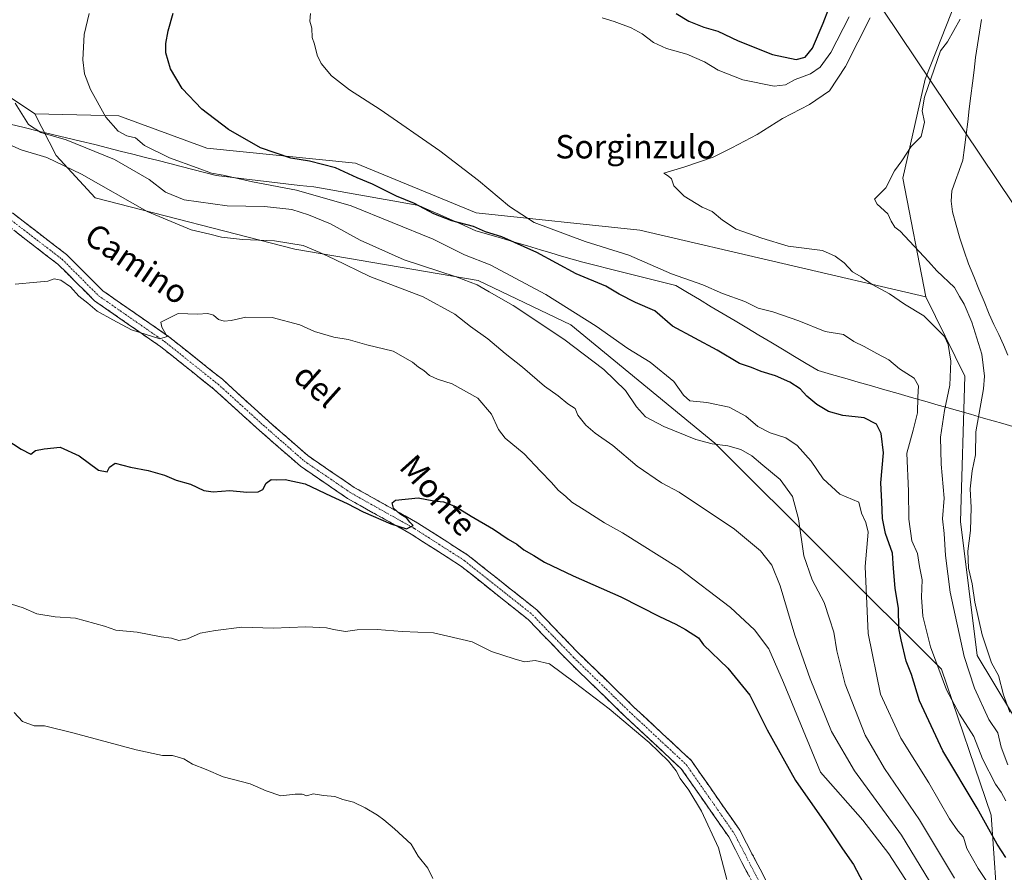
# Model space of a CAD drawing. Units: metres. Extents: x 600390 to 603828, y 4745358 to 4747722.
# Drawn here: x 600567 to 600903, y 4747245 to 4747536 of the extents above; entities that cross this region are included whole.
import ezdxf
from ezdxf.enums import TextEntityAlignment as Align

# ---------------------------------------------------------------- set-up
doc = ezdxf.new("R2010")
doc.units = ezdxf.units.M
doc.header["$MEASUREMENT"] = 0
doc.linetypes.add('TRAZO_Y_PUNTO', pattern=[1, 0.5, -0.25, 0, -0.25])
doc.linetypes.add('TRAZOSX2', pattern=[1.5, 1, -0.5])
for name, color, linetype, lineweight in [('Arbolado forestal CxS', 92, 'Continuous', 0), ('Camino', 19, 'TRAZOSX2', 0), ('Camino Cxs', 19, 'Continuous', 0), ('Camino eje', 19, 'TRAZO_Y_PUNTO', 0), ('Corriente natural lineal', 142, 'Continuous', 13), ('Cultivos herbáceos CxS', 92, 'Continuous', 0), ('Curva de nivel maestra', 36, 'Continuous', 30), ('Curva de nivel normal', 36, 'Continuous', 0), ('Entidad de ámbito territorial', 19, 'Continuous', 0), ('Entidad de ámbito territorial CxS', 92, 'Continuous', 0), ('Tendido', 6, 'Continuous', 0), ('Texto cartográfico', 19, 'Continuous', 0)]:
    doc.layers.add(name, color=color, linetype=linetype, lineweight=lineweight)
doc.styles.add('Arial', font='txt', dxfattribs={"height": 0.2})

# ---------------------------------------------------------------- blocks, each defined once
blk = doc.blocks.new('*U152')
at = {"layer": 'Cultivos herbáceos CxS', "color": 92, "linetype": 'Continuous', "lineweight": 0}
blk.add_polyline3d([(600903.55, 4747584.26, 460.72), (600888.3, 4747547.5, 460.11), (600875.64, 4747515.47, 459.72), (600868.1, 4747481.65, 459.65), (600875.95, 4747441.18, 463.75), (600778.37, 4747464, 467.41), (600722.59, 4747469.87, 473.97), (600681.5, 4747486.75, 474.48), (600630.86, 4747491.89, 477.79), (600600.77, 4747502.9, 479.29), (600572.15, 4747503.63, 484.17), (600561.14, 4747510.96, 485.68), (600551.44, 4747512.17, 488.75), (600549.39, 4747512.42, 489.11), (600527.37, 4747509.49, 490.42), (600510.16, 4747520.92, 489.86), (600498.48, 4747532.74, 489.55), (600483.48, 4747534.44, 489.4), (600464.41, 4747521.23, 490.19), (600392.3, 4747518.72, 492.61), (600390.07, 4747671.34, 490.52), (601345.66, 4747685.53, 480.29)], dxfattribs=at)
blk = doc.blocks.new('*U155')
at = {"layer": 'Arbolado forestal CxS', "color": 92, "linetype": 'Continuous', "lineweight": 0}
blk.add_polyline3d([(600922.7929, 4747270.0799, 457.718), (600893.4483, 4747318.9889, 462.033), (600887.7533, 4747364.5869, 460.2454), (600889.2373, 4747414.1561, 462.0957), (600875.9527, 4747441.1769, 463.7473), (600868.0995, 4747481.6529, 459.6541), (600875.6381, 4747515.4747, 459.7228), (600888.2993, 4747547.5017, 460.1111), (600903.5511, 4747584.2611, 460.7158)], dxfattribs=at)
blk = doc.blocks.new('*U170')
at = {"layer": 'Curva de nivel normal', "color": 36, "linetype": 'Continuous', "lineweight": 0}
blk.add_polyline3d([(600561.57, 4747493.97, 490), (600567.52, 4747491.35, 490), (600576.3, 4747488.72, 490), (600588.08, 4747483.01, 490), (600610.47, 4747470.31, 490), (600625.44, 4747464.04, 490), (600631.82, 4747462.56, 490), (600635.77, 4747461.51, 490), (600643.02, 4747460.76, 490), (600653.91, 4747460.32, 490), (600663.64, 4747458.72, 490), (600669.29, 4747456.36, 490), (600674.24, 4747454.12, 490), (600686.4, 4747448.18, 490), (600704.56, 4747441.17, 490), (600715.41, 4747435.26, 490), (600720.68, 4747431.12, 490), (600726.61, 4747426.87, 490), (600732.56, 4747421.94, 490), (600738.37, 4747417.3, 490), (600745.91, 4747410.79, 490), (600750.62, 4747407.48, 490), (600753.88, 4747404.74, 490), (600756.39, 4747403.16, 490), (600757.31, 4747400.86, 490), (600759.98, 4747397.49, 490), (600763.2, 4747394.74, 490), (600769.17, 4747390.5, 490), (600777.5, 4747383.52, 490), (600785.85, 4747377.86, 490), (600791.84, 4747374.63, 490), (600810.67, 4747361.98, 490), (600819.54, 4747354.6, 490), (600823.39, 4747349.8, 490), (600826.22, 4747342.67, 490), (600831.29, 4747325.9, 490), (600836.46, 4747310.99, 490), (600843.8, 4747292.99, 490), (600851.62, 4747279.65, 490), (600867.59, 4747257.74, 490), (600880.35, 4747236.84, 490)], dxfattribs=at)
blk = doc.blocks.new('*U172')
at = {"layer": 'Curva de nivel normal', "color": 36, "linetype": 'Continuous', "lineweight": 0}
for points in [[(600903.22, 4747269.37, 470), (600901.6, 4747272.31, 470), (600899.66, 4747275.08, 470), (600895.23, 4747283.71, 470), (600892.25, 4747291.37, 470), (600887.36, 4747298.92, 470), (600882.99, 4747307.22, 470), (600877.54, 4747321.87, 470), (600874.94, 4747332.41, 470), (600874.41, 4747338.83, 470), (600874.63, 4747344.78, 470), (600873.73, 4747349.34, 470), (600873.06, 4747353.74, 470), (600871.15, 4747358.09, 470), (600870.13, 4747365.48, 470), (600869.97, 4747374.92, 470), (600869.44, 4747387.9, 470), (600871.65, 4747395.75, 470), (600873.08, 4747401.67, 470), (600873.2, 4747406.98, 470), (600873.44, 4747410.87, 470), (600871.88, 4747413.46, 470), (600866.94, 4747416.71, 470), (600863.3, 4747419.75, 470), (600859.22, 4747421.89, 470), (600854.92, 4747424.27, 470), (600851.37, 4747426.05, 470), (600847.88, 4747428.34, 470), (600841.61, 4747429.4, 470), (600832.64, 4747433.05, 470), (600823.75, 4747436.11, 470), (600818.8, 4747437.39, 470), (600814.16, 4747439.58, 470), (600806.61, 4747442.4, 470), (600799.86, 4747445.31, 470), (600789.22, 4747449.12, 470), (600774.62, 4747455.38, 470), (600759.76, 4747460.11, 470), (600742.37, 4747466.56, 470), (600733.96, 4747471.98, 470), (600723.37, 4747480.9, 470), (600710.2, 4747491.03, 470), (600689.91, 4747505.04, 470), (600679.45, 4747511.79, 470), (600673.29, 4747516.61, 470), (600669.77, 4747520.78, 470), (600668.4, 4747523.64, 470), (600667.48, 4747527.34, 470), (600666.68, 4747529.64, 470), (600666.56, 4747532.85, 470), (600665.98, 4747535.18, 470), (600666.13, 4747537.85, 470)], [(600765.54, 4747536.29, 470), (600769.66, 4747535.08, 470), (600775.47, 4747532.89, 470), (600779.18, 4747530.94, 470), (600783.1, 4747527.98, 470), (600787.51, 4747525.93, 470), (600794.45, 4747523.97, 470), (600800.42, 4747521.35, 470), (600805.11, 4747518.51, 470), (600813.56, 4747515.17, 470), (600824.16, 4747513.03, 470), (600828.1, 4747513.45, 470), (600831.36, 4747515.35, 470), (600836.58, 4747517.23, 470), (600839.91, 4747519.48, 470), (600843.49, 4747524.57, 470), (600849.8, 4747536.7, 470)]]:
    blk.add_polyline3d(points, dxfattribs=at)
blk = doc.blocks.new('*U173')
at = {"layer": 'Curva de nivel normal', "color": 36, "linetype": 'Continuous', "lineweight": 0}
blk.add_polyline3d([(600856.94, 4747536.31, 465), (600848.55, 4747519.8, 465), (600843.05, 4747511.47, 465), (600836.22, 4747506.82, 465), (600827.08, 4747502.04, 465), (600818.42, 4747496.55, 465), (600809.75, 4747491.98, 465), (600803.42, 4747488.83, 465), (600793.38, 4747485.42, 465), (600786.59, 4747483.35, 465), (600788.15, 4747482.35, 465), (600789.27, 4747481.42, 465), (600790.02, 4747479.06, 465), (600793.53, 4747475.6, 465), (600799.67, 4747471.84, 465), (600803.05, 4747470.33, 465), (600806.58, 4747467.32, 465), (600811.22, 4747464.33, 465), (600820.06, 4747461.17, 465), (600829.04, 4747458.48, 465), (600840.67, 4747457.07, 465), (600845.03, 4747455.06, 465), (600848.11, 4747452.85, 465), (600850.94, 4747449.8, 465), (600853.9, 4747448.01, 465), (600857.67, 4747445.45, 465), (600863.51, 4747442.3, 465), (600868.63, 4747438.76, 465), (600875.26, 4747434.72, 465), (600882.26, 4747427.72, 465), (600883.52, 4747424.96, 465), (600884.45, 4747419.32, 465), (600884.04, 4747411.1, 465), (600882.27, 4747402.46, 465), (600880.94, 4747393.37, 465), (600881.16, 4747384.19, 465), (600882.18, 4747372.55, 465), (600881.63, 4747365.49, 465), (600882.17, 4747360.57, 465), (600882.59, 4747353.06, 465), (600884.24, 4747340.5, 465), (600888.98, 4747318.58, 465), (600892.54, 4747307.83, 465), (600897.41, 4747297.11, 465), (600900.41, 4747292.55, 465), (600901.63, 4747287.67, 465), (600903.88, 4747281.7, 465)], dxfattribs=at)
blk = doc.blocks.new('*U188')
at = {"layer": 'Curva de nivel maestra', "color": 36, "linetype": 'Continuous', "lineweight": 30}
for points in [[(600903.24, 4747250.05, 475), (600900.18, 4747254.66, 475), (600893.46, 4747266.94, 475), (600881.69, 4747286.5, 475), (600873.71, 4747303.52, 475), (600871.02, 4747312.5, 475), (600869.25, 4747317.06, 475), (600867.46, 4747324.31, 475), (600866.66, 4747328.3, 475), (600866.65, 4747334.98, 475), (600865.51, 4747341.92, 475), (600864.87, 4747348.59, 475), (600864.54, 4747353.86, 475), (600862.18, 4747360.54, 475), (600861.1, 4747365.61, 475), (600860.94, 4747371.37, 475), (600860.58, 4747377.84, 475), (600861.44, 4747388.09, 475), (600860.71, 4747394.65, 475), (600859.06, 4747397.84, 475), (600854.91, 4747399.93, 475), (600847.6, 4747400.77, 475), (600842.75, 4747402.14, 475), (600838.8, 4747404.5, 475), (600835.38, 4747407.36, 475), (600833.06, 4747409.84, 475), (600829.54, 4747412.19, 475), (600824.68, 4747414.26, 475), (600819.8, 4747415.79, 475), (600816.51, 4747417.08, 475), (600812.42, 4747418.46, 475), (600804.79, 4747423, 475), (600789.51, 4747431.2, 475), (600783.48, 4747436.4, 475), (600776.97, 4747439.25, 475), (600771.34, 4747442.16, 475), (600766.87, 4747444.83, 475), (600756.68, 4747449.12, 475), (600743.27, 4747456.34, 475), (600731.34, 4747461.69, 475), (600725.76, 4747463.34, 475), (600721.68, 4747465.25, 475), (600714.31, 4747467.17, 475), (600708.2, 4747469.48, 475), (600701.66, 4747473.08, 475), (600695.44, 4747475.53, 475), (600687.25, 4747479.67, 475), (600682.06, 4747481.82, 475), (600674.65, 4747485.17, 475), (600665.82, 4747487.44, 475), (600659.48, 4747488.55, 475), (600649.13, 4747492.01, 475), (600638.16, 4747498.24, 475), (600629.09, 4747505.16, 475), (600622.36, 4747512.24, 475), (600618.38, 4747519.01, 475), (600616.86, 4747524.41, 475), (600616.86, 4747527.6, 475), (600617.65, 4747531.96, 475), (600619.36, 4747537.96, 475)], [(600790.81, 4747537.84, 475), (600795.08, 4747535.17, 475), (600800.26, 4747533.21, 475), (600805.01, 4747531.84, 475), (600811.89, 4747528.51, 475), (600823.6, 4747523.8, 475), (600831.72, 4747522.1, 475), (600834.81, 4747522.88, 475), (600837.27, 4747526.04, 475), (600840.93, 4747534.52, 475), (600846.69, 4747549.65, 475)]]:
    blk.add_polyline3d(points, dxfattribs=at)

msp = doc.modelspace()

# ---------------------------------------------------------------- linework, layer by layer
at = {"layer": 'Arbolado forestal CxS', "color": 92, "linetype": 'Continuous', "lineweight": 0}
for points in [[(600926.06, 4747611.36, 460.89), (600903.55, 4747584.26, 460.72), (600888.3, 4747547.5, 460.11), (600875.64, 4747515.47, 459.72), (600868.1, 4747481.65, 459.65), (600875.95, 4747441.18, 463.75)], [(600401.31, 4746901.75, 484.27), (600392.3, 4747518.72, 492.61), (600464.41, 4747521.23, 490.19), (600483.48, 4747534.44, 489.4), (600498.48, 4747532.74, 489.55), (600510.16, 4747520.92, 489.86), (600527.37, 4747509.49, 490.42), (600549.39, 4747512.42, 489.11), (600551.44, 4747512.17, 488.75), (600561.14, 4747510.96, 485.68), (600572.15, 4747503.63, 484.17), (600579.46, 4747489.39, 490.05), (600592.7, 4747475.01, 491.83), (600660.84, 4747457.49, 491.11), (600723.34, 4747446.77, 485.24), (600754.88, 4747431.71, 483.27), (600803.94, 4747391.36, 485.94), (600881.2, 4747314.27, 468.92), (600898.15, 4747264.47, 473.44), (600900.85, 4747227.06, 482.23)], [(600572.15, 4747503.63, 484.17), (600561.14, 4747510.96, 485.68), (600551.44, 4747512.17, 488.75), (600549.39, 4747512.42, 489.11), (600527.37, 4747509.49, 490.42), (600510.16, 4747520.92, 489.86), (600498.48, 4747532.74, 489.55), (600483.48, 4747534.44, 489.4), (600464.41, 4747521.23, 490.19), (600392.3, 4747518.72, 492.61)], [(600900.85, 4747227.06, 482.23), (600898.15, 4747264.47, 473.44), (600881.2, 4747314.27, 468.92), (600803.94, 4747391.36, 485.94), (600754.88, 4747431.71, 483.27), (600723.34, 4747446.77, 485.24), (600660.84, 4747457.49, 491.11), (600592.7, 4747475.01, 491.83), (600579.46, 4747489.39, 490.05), (600572.15, 4747503.63, 484.17), (600600.77, 4747502.9, 479.29), (600630.86, 4747491.89, 477.79), (600681.5, 4747486.75, 474.48), (600722.59, 4747469.87, 473.97), (600778.37, 4747464, 467.41), (600875.95, 4747441.18, 463.75), (600889.24, 4747414.16, 462.1), (600887.75, 4747364.59, 460.25), (600893.45, 4747318.99, 462.03), (600922.79, 4747270.08, 457.72)], [(600572.15, 4747503.63, 484.17), (600579.46, 4747489.39, 490.05), (600592.7, 4747475.01, 491.83), (600660.84, 4747457.49, 491.11), (600723.34, 4747446.77, 485.24), (600754.88, 4747431.71, 483.27), (600803.94, 4747391.36, 485.94), (600881.2, 4747314.27, 468.92), (600898.15, 4747264.47, 473.44), (600900.85, 4747227.06, 482.23), (600893.64, 4747207.85, 491.98), (600871.94, 4747182.61, 498.02), (600842.38, 4747168, 497.91), (600787.17, 4747155.77, 499.64), (600751.94, 4747129.35, 497.3), (600731.39, 4747092.66, 493.87), (600738.05, 4747054.61, 489.37), (600775.01, 4746994.56, 484.11)], [(600572.15, 4747503.63, 484.17), (600579.46, 4747489.39, 490.05), (600592.7, 4747475.01, 491.83), (600660.84, 4747457.49, 491.11), (600723.34, 4747446.77, 485.24), (600754.88, 4747431.71, 483.27), (600803.94, 4747391.36, 485.94), (600881.2, 4747314.27, 468.92), (600898.15, 4747264.47, 473.44), (600900.85, 4747227.06, 482.23), (600893.64, 4747207.85, 491.98), (600871.94, 4747182.61, 498.02), (600842.38, 4747168, 497.91), (600787.17, 4747155.77, 499.64), (600751.94, 4747129.35, 497.3), (600731.39, 4747092.66, 493.87), (600738.05, 4747054.61, 489.37), (600775.01, 4746994.56, 484.11)], [(600572.15, 4747503.63, 484.17), (600600.77, 4747502.9, 479.29), (600630.86, 4747491.89, 477.79), (600681.5, 4747486.75, 474.48), (600722.59, 4747469.87, 473.97), (600778.37, 4747464, 467.41), (600875.95, 4747441.18, 463.75)], [(600875.95, 4747441.18, 463.75), (600889.24, 4747414.16, 462.1), (600887.75, 4747364.59, 460.25), (600893.45, 4747318.99, 462.03), (600922.79, 4747270.08, 457.72), (600945.05, 4747240.08, 457.09), (600996.7, 4747187.48, 458.56), (601071.01, 4747113.88, 451.55), (601101.74, 4747073.26, 450.44), (601117.31, 4747028.5, 448.91), (601114.43, 4746974.01, 448.69), (601099.57, 4746936.67, 451.88), (601105.73, 4746902.27, 449.61), (601127.47, 4746855.54, 447.81), (601127.96, 4746839.55, 450.02)], [(600875.95, 4747441.18, 463.75), (600889.24, 4747414.16, 462.1), (600887.75, 4747364.59, 460.25), (600893.45, 4747318.99, 462.03), (600922.79, 4747270.08, 457.72), (600945.05, 4747240.08, 457.09), (600996.7, 4747187.48, 458.56), (601071.01, 4747113.88, 451.55), (601101.74, 4747073.26, 450.44), (601117.31, 4747028.5, 448.91), (601114.43, 4746974.01, 448.69), (601099.57, 4746936.67, 451.88), (601105.73, 4746902.27, 449.61), (601127.47, 4746855.54, 447.81), (601127.96, 4746839.55, 450.02)]]:
    msp.add_polyline3d(points, dxfattribs=at)
at = {"layer": 'Camino', "color": 19, "linetype": 'TRAZOSX2', "lineweight": 0}
for points in [[(600517.99, 4747508.52), (600519.73, 4747509.87), (600531.49, 4747494.72), (600544.99, 4747483.55), (600564.54, 4747469.82), (600582.95, 4747455.68), (600595.35, 4747443.28), (600617.73, 4747427.74), (600636.1, 4747413.1), (600650.69, 4747399.83), (600665.39, 4747386.97), (600681.08, 4747376.25), (600702.75, 4747364.1), (600719.83, 4747353.15), (600743.32, 4747334.47), (600757.41, 4747319.84), (600776.42, 4747301.36), (600795.89, 4747283.23), (600812.51, 4747259.37), (600824, 4747237.2)], [(600820.01, 4747235.34), (600808.74, 4747257.09), (600792.55, 4747280.33), (600773.39, 4747298.17), (600754.3, 4747316.74), (600740.35, 4747331.21), (600717.27, 4747349.57), (600700.48, 4747360.32), (600678.76, 4747372.51), (600662.7, 4747383.49), (600647.76, 4747396.55), (600633.25, 4747409.75), (600615.11, 4747424.21), (600592.51, 4747439.89), (600580.04, 4747452.36), (600561.94, 4747466.27), (600542.32, 4747480.05), (600528.31, 4747491.64), (600516.26, 4747507.18), (600517.99, 4747508.52)]]:
    msp.add_lwpolyline(points, dxfattribs=at)
at = {"layer": 'Camino Cxs', "color": 19, "linetype": 'Continuous', "lineweight": 0}
for points in [[(600564.54, 4747469.82, 492.4), (600568.22, 4747466.99, 492.66), (600571.9, 4747464.16, 492.7), (600575.59, 4747461.33, 492.9), (600579.27, 4747458.5, 493), (600582.95, 4747455.68, 493.2), (600586.05, 4747452.58, 493.46), (600589.15, 4747449.48, 493.63), (600592.25, 4747446.38, 493.82), (600595.35, 4747443.28, 494.13), (600599.08, 4747440.69, 494.13), (600602.81, 4747438.1, 494.23), (600606.54, 4747435.51, 494.35), (600610.27, 4747432.92, 494.72), (600614, 4747430.33, 494.84), (600617.73, 4747427.74, 495.16), (600621.41, 4747424.81, 495.07), (600625.08, 4747421.88, 495.39), (600628.76, 4747418.95, 495.43), (600632.43, 4747416.03, 495.88), (600636.1, 4747413.1, 496.04), (600639.75, 4747409.78, 496.41), (600643.4, 4747406.47, 496.73), (600647.05, 4747403.15, 496.97), (600650.69, 4747399.83, 497.19), (600654.37, 4747396.62, 497.54), (600658.04, 4747393.4, 497.7), (600661.72, 4747390.19, 497.91), (600665.39, 4747386.97, 498.33), (600669.32, 4747384.29, 498.55), (600673.24, 4747381.61, 498.79), (600677.16, 4747378.93, 498.92), (600681.08, 4747376.25, 499.08), (600685.41, 4747373.82, 499.49), (600689.75, 4747371.39, 499.61), (600694.08, 4747368.96, 499.76), (600698.42, 4747366.53, 500.01), (600702.75, 4747364.1, 500.15), (600706.16, 4747361.91, 500.57), (600709.58, 4747359.72, 500.39), (600713, 4747357.53, 500.61), (600716.41, 4747355.34, 500.66), (600719.83, 4747353.15, 501), (600723.19, 4747350.48, 500.94), (600726.54, 4747347.82, 500.92), (600729.9, 4747345.15, 501.11), (600733.25, 4747342.48, 501.23), (600736.61, 4747339.81, 501.48), (600739.96, 4747337.14, 501.78), (600743.32, 4747334.47, 502.13), (600746.14, 4747331.55, 502.57), (600748.96, 4747328.62, 502.91), (600751.78, 4747325.69, 503.07), (600754.6, 4747322.77, 503.37), (600757.41, 4747319.84, 503.51), (600760.58, 4747316.76, 503.91), (600763.75, 4747313.68, 504.04), (600766.92, 4747310.6, 504.23), (600770.09, 4747307.52, 504.47), (600773.25, 4747304.44, 504.62), (600776.42, 4747301.36, 504.64), (600779.67, 4747298.34, 504.67), (600782.91, 4747295.32, 504.34), (600786.16, 4747292.29, 504.34), (600789.4, 4747289.27, 504.08), (600792.65, 4747286.25, 503.93), (600795.89, 4747283.23, 503.86), (600798.66, 4747279.25, 503.71), (600801.43, 4747275.27, 503.46), (600804.2, 4747271.3, 503.41), (600806.97, 4747267.32, 503.29), (600809.74, 4747263.34, 503.32), (600812.51, 4747259.37, 502.99), (600814.81, 4747254.93, 502.94), (600817.11, 4747250.5, 502.75), (600819.4, 4747246.07, 502.61), (600821.7, 4747241.63, 502.54)], [(600815.5, 4747244.04, 502.9), (600813.24, 4747248.39, 503.09), (600810.99, 4747252.74, 503.19), (600808.74, 4747257.09, 503.35), (600806.04, 4747260.96, 503.38), (600803.34, 4747264.83, 503.86), (600800.64, 4747268.71, 503.84), (600797.95, 4747272.58, 504.09), (600795.25, 4747276.45, 504.13), (600792.55, 4747280.33, 504.17), (600789.36, 4747283.3, 504.32), (600786.16, 4747286.28, 504.52), (600782.97, 4747289.25, 504.8), (600779.78, 4747292.22, 504.63), (600776.58, 4747295.2, 504.71), (600773.39, 4747298.17, 504.79), (600770.21, 4747301.27, 504.84), (600767.02, 4747304.36, 504.48), (600763.84, 4747307.45, 504.44), (600760.66, 4747310.55, 504.25), (600757.48, 4747313.64, 503.87), (600754.3, 4747316.74, 503.79), (600751.51, 4747319.63, 503.52), (600748.72, 4747322.53, 503.52), (600745.93, 4747325.42, 503.31), (600743.14, 4747328.31, 503.01), (600740.35, 4747331.21, 502.7), (600736.5, 4747334.27, 502.27), (600732.66, 4747337.33, 501.99), (600728.81, 4747340.39, 501.88), (600724.96, 4747343.45, 501.77), (600721.11, 4747346.51, 501.38), (600717.27, 4747349.57, 501.28), (600713.07, 4747352.26, 501.07), (600708.88, 4747354.95, 500.83), (600704.68, 4747357.63, 500.49), (600700.48, 4747360.32, 500.36), (600696.14, 4747362.76, 499.76), (600691.79, 4747365.2, 499.94), (600687.45, 4747367.63, 499.67), (600683.1, 4747370.07, 499.51), (600678.76, 4747372.51, 499.3), (600674.74, 4747375.25, 499.25), (600670.73, 4747378, 498.85), (600666.71, 4747380.74, 498.92), (600662.7, 4747383.49, 498.82), (600658.96, 4747386.75, 498.37), (600655.23, 4747390.02, 498.06), (600651.5, 4747393.28, 497.75), (600647.76, 4747396.55, 497.44), (600644.14, 4747399.85, 497.24), (600640.51, 4747403.15, 496.93), (600636.88, 4747406.45, 496.66), (600633.25, 4747409.75, 496.52), (600629.62, 4747412.64, 496.33), (600625.99, 4747415.53, 496), (600622.36, 4747418.42, 495.79), (600618.73, 4747421.32, 495.56), (600615.11, 4747424.21, 495.45), (600611.34, 4747426.82, 495.04), (600607.58, 4747429.44, 494.86), (600603.81, 4747432.05, 494.63), (600600.04, 4747434.66, 494.58), (600596.28, 4747437.28, 494.32), (600592.51, 4747439.89, 494.37), (600589.4, 4747443.01, 494.16), (600586.28, 4747446.13, 493.97), (600583.16, 4747449.24, 493.93), (600580.04, 4747452.36, 493.48), (600576.42, 4747455.14, 493.45), (600572.8, 4747457.93, 493.37), (600569.18, 4747460.71, 493.33), (600565.56, 4747463.49, 493.16)]]:
    msp.add_polyline3d(points, dxfattribs=at)
at = {"layer": 'Camino eje', "color": 19, "linetype": 'TRAZO_Y_PUNTO', "lineweight": 0}
msp.add_lwpolyline([(600517.99, 4747508.52), (600529.9, 4747493.18), (600543.66, 4747481.8), (600563.24, 4747468.04), (600581.49, 4747454.02), (600593.93, 4747441.58), (600616.42, 4747425.97), (600634.68, 4747411.42), (600649.23, 4747398.19), (600664.05, 4747385.23), (600679.92, 4747374.38), (600701.62, 4747362.21), (600718.55, 4747351.36), (600741.83, 4747332.84), (600755.86, 4747318.29), (600774.91, 4747299.77), (600794.22, 4747281.78), (600810.62, 4747258.23), (600822, 4747236.27)], dxfattribs=at)
at = {"layer": 'Corriente natural lineal', "color": 142, "linetype": 'Continuous', "lineweight": 13}
msp.add_polyline3d([(600894.87, 4747535.76, 459.03), (600894.2, 4747531.46, 459.08), (600893.54, 4747527.16, 459.15), (600892.88, 4747522.86, 459.13), (600892.34, 4747518.48, 459.26), (600891.81, 4747514.09, 459.09), (600891.27, 4747509.71, 459.01), (600890.73, 4747505.32, 458.91), (600890.19, 4747500.94, 458.76), (600889.66, 4747496.55, 458.66), (600889.12, 4747492.17, 458.62), (600888.58, 4747487.78, 458.57), (600887.32, 4747484.32, 458.6), (600886.07, 4747480.87, 458.53), (600884.81, 4747477.41, 458.32), (600884.57, 4747473.79, 458.21), (600885.06, 4747470.18, 458.13), (600886.28, 4747465.7, 458.2), (600887.49, 4747461.22, 457.95), (600889, 4747456.84, 457.67), (600890.5, 4747452.45, 457.67), (600892.26, 4747448.16, 457.68), (600894.02, 4747443.88, 457.55), (600895.78, 4747439.59, 457.62), (600897.54, 4747435.3, 457.07), (600899.14, 4747431.82, 457.01), (600900.75, 4747428.33, 457.05), (600902.35, 4747424.85, 456.53), (600903.84, 4747421.29, 456.48)], dxfattribs=at)
at = {"layer": 'Cultivos herbáceos CxS', "color": 92, "linetype": 'Continuous', "lineweight": 0}
for points in [[(600926.06, 4747611.36, 460.89), (600903.55, 4747584.26, 460.72), (600888.3, 4747547.5, 460.11), (600875.64, 4747515.47, 459.72), (600868.1, 4747481.65, 459.65), (600875.95, 4747441.18, 463.75)], [(600572.15, 4747503.63, 484.17), (600561.14, 4747510.96, 485.68), (600551.44, 4747512.17, 488.75), (600549.39, 4747512.42, 489.11), (600527.37, 4747509.49, 490.42), (600510.16, 4747520.92, 489.86), (600498.48, 4747532.74, 489.55), (600483.48, 4747534.44, 489.4), (600464.41, 4747521.23, 490.19), (600392.3, 4747518.72, 492.61)], [(600572.15, 4747503.63, 484.17), (600600.77, 4747502.9, 479.29), (600630.86, 4747491.89, 477.79), (600681.5, 4747486.75, 474.48), (600722.59, 4747469.87, 473.97), (600778.37, 4747464, 467.41), (600875.95, 4747441.18, 463.75)]]:
    msp.add_polyline3d(points, dxfattribs=at)
at = {"layer": 'Curva de nivel maestra', "color": 36, "linetype": 'Continuous', "lineweight": 30}
msp.add_polyline3d([(600562.35, 4747392.75, 500), (600567.55, 4747389.33, 500), (600570.87, 4747387.61, 500), (600572.39, 4747388.82, 500), (600575.36, 4747389.4, 500), (600580.84, 4747390, 500), (600587.32, 4747386.99, 500), (600593.9, 4747382.17, 500), (600596.8, 4747381.52, 500), (600597.59, 4747383.21, 500), (600599.55, 4747384.48, 500), (600604.78, 4747383.13, 500), (600610.78, 4747381.98, 500), (600616.33, 4747380.43, 500), (600620.39, 4747378.7, 500), (600625.24, 4747377.33, 500), (600629.81, 4747375.24, 500), (600632.93, 4747374.76, 500), (600638.67, 4747375.25, 500), (600644.45, 4747374.67, 500), (600648.32, 4747374.7, 500), (600649.94, 4747375.57, 500), (600650.99, 4747377.71, 500), (600652.69, 4747378.97, 500), (600654.43, 4747378.87, 500), (600657.53, 4747378.96, 500), (600664.36, 4747377.46, 500), (600673.21, 4747373.28, 500), (600678.67, 4747370.8, 500), (600684.1, 4747367.88, 500), (600693.55, 4747363.86, 500), (600698.9, 4747362.18, 500), (600701.17, 4747363.22, 500), (600700.06, 4747364.36, 500), (600698.98, 4747365.76, 500), (600696.65, 4747367.2, 500), (600694.46, 4747369.18, 500), (600694.02, 4747371.01, 500), (600695.08, 4747371.89, 500), (600702.91, 4747372.7, 500), (600708.17, 4747371.68, 500), (600711.5, 4747371.29, 500), (600715.58, 4747369.69, 500), (600720.97, 4747366.41, 500), (600728.56, 4747362.01, 500), (600733.5, 4747358.62, 500), (600736.47, 4747356.92, 500), (600738.84, 4747354.95, 500), (600742.27, 4747353.05, 500), (600745.96, 4747350.75, 500), (600755.69, 4747346.1, 500), (600771.99, 4747338.97, 500), (600785.17, 4747332.25, 500), (600790.72, 4747329.68, 500), (600794.03, 4747327.78, 500), (600798.39, 4747324.94, 500), (600800.12, 4747322.58, 500), (600808.45, 4747314.68, 500), (600815.9, 4747305.47, 500), (600821.82, 4747293.62, 500), (600831.52, 4747276.32, 500), (600842.08, 4747261.22, 500), (600847.55, 4747253.01, 500), (600851.26, 4747247.68, 500), (600856.57, 4747237.57, 500)], dxfattribs=at)
at = {"layer": 'Curva de nivel normal', "color": 36, "linetype": 'Continuous', "lineweight": 0}
for points in [[(600590.75, 4747537.87, 480), (600588.95, 4747530.69, 480), (600588.59, 4747522.02, 480), (600589.08, 4747517.24, 480), (600591.16, 4747511.88, 480), (600596.33, 4747502.53, 480), (600600.58, 4747497.67, 480), (600603.56, 4747496.08, 480), (600606.46, 4747495.41, 480), (600609.58, 4747492.82, 480), (600618.07, 4747488.58, 480), (600627.49, 4747485.24, 480), (600632.35, 4747483.42, 480), (600636.34, 4747482.76, 480), (600646.38, 4747480.46, 480), (600661.39, 4747477.57, 480), (600679.96, 4747472.28, 480), (600707.99, 4747460.91, 480), (600718.66, 4747455.6, 480), (600727.44, 4747452.19, 480), (600746.42, 4747441.98, 480), (600763.53, 4747431.27, 480), (600774.34, 4747423.64, 480), (600781.89, 4747418.96, 480), (600790.04, 4747412.38, 480), (600793.25, 4747407.68, 480), (600795.52, 4747405.74, 480), (600801.21, 4747405.16, 480), (600808.9, 4747403.62, 480), (600814.54, 4747400.53, 480), (600818.69, 4747397.06, 480), (600822.84, 4747394.87, 480), (600828.19, 4747393.14, 480), (600832.06, 4747390.54, 480), (600836.82, 4747385.19, 480), (600840.96, 4747379.13, 480), (600846.58, 4747373.96, 480), (600853.07, 4747371.27, 480), (600854.01, 4747367.48, 480), (600855.49, 4747364.24, 480), (600856.2, 4747361.05, 480), (600855.26, 4747349.34, 480), (600856.31, 4747326.46, 480), (600860.44, 4747305.73, 480), (600867.44, 4747290.76, 480), (600876.88, 4747275.58, 480), (600883.96, 4747263.29, 480), (600886.82, 4747259.16, 480), (600888.76, 4747257.06, 480), (600889.93, 4747253.16, 480), (600893.76, 4747246.32, 480), (600903.3, 4747232, 480)], [(600887.59, 4747535.85, 460), (600883.32, 4747528.18, 460), (600880.97, 4747525.11, 460), (600875.46, 4747509.24, 460), (600874.69, 4747504.61, 460), (600875.48, 4747500.8, 460), (600874.36, 4747495.86, 460), (600870.92, 4747492.52, 460), (600867.72, 4747487.6, 460), (600865.21, 4747484.13, 460), (600862.23, 4747478.38, 460), (600858.39, 4747474.51, 460), (600859.37, 4747472.78, 460), (600863.01, 4747469.5, 460), (600864.11, 4747466.99, 460), (600865.3, 4747464.95, 460), (600867.21, 4747463.65, 460), (600876.83, 4747453.3, 460), (600879.7, 4747450.07, 460), (600885.66, 4747444.4, 460), (600887.37, 4747441.29, 460), (600889, 4747438.74, 460), (600891.65, 4747432.64, 460), (600895.01, 4747421.64, 460), (600895.91, 4747414.15, 460), (600895.62, 4747409.87, 460), (600893.01, 4747395.2, 460), (600892.8, 4747387.35, 460), (600891.76, 4747381.87, 460), (600891.02, 4747375.75, 460), (600891.35, 4747369.46, 460), (600891.12, 4747361.53, 460), (600890.2, 4747354.57, 460), (600890.46, 4747348.72, 460), (600891.73, 4747343.35, 460), (600892.58, 4747337.18, 460), (600895.14, 4747325.95, 460), (600898.33, 4747316.46, 460), (600900.68, 4747312.18, 460), (600902.39, 4747305.57, 460), (600904.56, 4747299.62, 460)], [(600885.65, 4747243.08, 485), (600873.74, 4747262.95, 485), (600861.77, 4747280.47, 485), (600855.21, 4747291.78, 485), (600848.37, 4747309.22, 485), (600845.55, 4747320.56, 485), (600844.6, 4747326.94, 485), (600843.1, 4747331.42, 485), (600841.21, 4747336.98, 485), (600837.13, 4747344.74, 485), (600834.36, 4747352.88, 485), (600832.5, 4747365.54, 485), (600830.49, 4747373.19, 485), (600826.21, 4747378.97, 485), (600820.39, 4747383.85, 485), (600816.6, 4747387.05, 485), (600812.82, 4747389.18, 485), (600808.4, 4747390.47, 485), (600803.06, 4747391.08, 485), (600797.52, 4747392.64, 485), (600786.57, 4747397.02, 485), (600780.34, 4747400.34, 485), (600777.25, 4747403.72, 485), (600773.5, 4747409.29, 485), (600766.18, 4747416.4, 485), (600752.48, 4747426.74, 485), (600735.22, 4747438.28, 485), (600727.01, 4747442.93, 485), (600722.92, 4747445.36, 485), (600715.85, 4747448.05, 485), (600698.03, 4747453.87, 485), (600683.12, 4747460.56, 485), (600673.02, 4747466.12, 485), (600665.43, 4747469.13, 485), (600659.75, 4747471.02, 485), (600650.44, 4747471.98, 485), (600637.78, 4747472.23, 485), (600623.11, 4747474.24, 485), (600616.7, 4747476.96, 485), (600611.14, 4747481.26, 485), (600599.37, 4747488.07, 485), (600582.92, 4747494.78, 485), (600574.25, 4747497.25, 485), (600570.05, 4747499.98, 485), (600565.43, 4747507.22, 485)], [(600871.68, 4747238.38, 495), (600863.32, 4747251.39, 495), (600854.46, 4747262.76, 495), (600839.97, 4747279.22, 495), (600827.44, 4747309.73, 495), (600822.43, 4747321.19, 495), (600817.5, 4747327.68, 495), (600809.3, 4747335.33, 495), (600791.7, 4747348.68, 495), (600772.5, 4747360.75, 495), (600766.36, 4747364.16, 495), (600759.49, 4747368.62, 495), (600755.29, 4747371.22, 495), (600753.2, 4747373.21, 495), (600750.58, 4747375.32, 495), (600748.36, 4747377.98, 495), (600744.56, 4747381.78, 495), (600738.94, 4747387.72, 495), (600732.53, 4747393.04, 495), (600730.2, 4747395.97, 495), (600727.86, 4747401.26, 495), (600723.23, 4747406.72, 495), (600714.4, 4747411.57, 495), (600709.44, 4747413.12, 495), (600706.77, 4747414.41, 495), (600704.77, 4747416.14, 495), (600702.96, 4747417.24, 495), (600700.89, 4747419, 495), (600694.3, 4747422.67, 495), (600685.41, 4747424.87, 495), (600679, 4747426.69, 495), (600674.08, 4747427.51, 495), (600667.57, 4747429.44, 495), (600662.47, 4747431.64, 495), (600653.11, 4747434.2, 495), (600644.11, 4747434.32, 495), (600639.11, 4747433.12, 495), (600636.78, 4747432.89, 495), (600634.84, 4747433.47, 495), (600633.11, 4747434.95, 495), (600631.14, 4747435.5, 495), (600627.67, 4747435.27, 495), (600621.02, 4747435.54, 495), (600615.09, 4747432.57, 495), (600615.5, 4747430.87, 495), (600617.28, 4747427.67, 495), (600614.8, 4747426.92, 495), (600605.11, 4747430.01, 495), (600598.76, 4747433.37, 495), (600593.43, 4747436.31, 495), (600590.25, 4747439.05, 495), (600587.18, 4747441.48, 495), (600584.3, 4747444.68, 495), (600581.07, 4747446.92, 495), (600578.79, 4747447.33, 495), (600576.61, 4747446.62, 495), (600572.89, 4747446.18, 495), (600565.52, 4747445.6, 495)], [(600808.11, 4747242.59, 505), (600805.29, 4747253.43, 505), (600799.4, 4747265.87, 505), (600795.11, 4747273.07, 505), (600792.18, 4747276.97, 505), (600790.76, 4747279.6, 505), (600788.24, 4747282.91, 505), (600781.62, 4747289.29, 505), (600768.02, 4747300.82, 505), (600756.07, 4747309.86, 505), (600747.61, 4747316.12, 505), (600742.77, 4747317.3, 505), (600739.09, 4747316.76, 505), (600735.54, 4747317.78, 505), (600727.9, 4747320.27, 505), (600721.22, 4747323.63, 505), (600708.1, 4747326.72, 505), (600697.44, 4747327.15, 505), (600688.87, 4747327.87, 505), (600682.11, 4747327.71, 505), (600678.07, 4747327.18, 505), (600673.98, 4747327.76, 505), (600671.65, 4747328.42, 505), (600664.55, 4747328.76, 505), (600653.4, 4747328.28, 505), (600642.71, 4747328.59, 505), (600633.74, 4747327.5, 505), (600628.52, 4747326.61, 505), (600624.21, 4747324.64, 505), (600621.28, 4747324.05, 505), (600618.74, 4747324.84, 505), (600615.21, 4747325.33, 505), (600607.06, 4747326.92, 505), (600599.78, 4747327.54, 505), (600595.98, 4747328.94, 505), (600585.99, 4747331.71, 505), (600579.07, 4747332.12, 505), (600572.92, 4747333.13, 505), (600568.15, 4747335.23, 505), (600562.08, 4747337.17, 505)], [(600707.88, 4747242.88, 510), (600706.17, 4747246.47, 510), (600702.84, 4747250.5, 510), (600700.52, 4747254.64, 510), (600694.78, 4747259.9, 510), (600691.14, 4747262.92, 510), (600689.04, 4747264.49, 510), (600684.84, 4747266.96, 510), (600680.82, 4747269, 510), (600677.12, 4747269.83, 510), (600674.4, 4747270.91, 510), (600670.62, 4747271.24, 510), (600667.06, 4747271.77, 510), (600664.86, 4747271.14, 510), (600663.28, 4747271.64, 510), (600660.92, 4747271.7, 510), (600656.04, 4747271.06, 510), (600650.99, 4747272.77, 510), (600645.55, 4747275.24, 510), (600636.34, 4747277.62, 510), (600630.6, 4747280.06, 510), (600625.94, 4747281.88, 510), (600622.95, 4747283.72, 510), (600619.13, 4747284.9, 510), (600615.67, 4747284.83, 510), (600606.76, 4747286.74, 510), (600585.16, 4747292.64, 510), (600575.49, 4747294.92, 510), (600571.92, 4747295.02, 510), (600568, 4747296.42, 510), (600565.11, 4747299.54, 510)]]:
    msp.add_polyline3d(points, dxfattribs=at)
at = {"layer": 'Entidad de ámbito territorial', "color": 19, "linetype": 'Continuous', "lineweight": 0}
msp.add_polyline3d([(600905.52, 4747397.04, 456.58), (600902.21, 4747397.99, 457.05), (600898.9, 4747398.94, 457.73), (600895.59, 4747399.89, 458.92), (600891.15, 4747401.17, 461.65), (600886.7, 4747402.44, 463.31), (600882.26, 4747403.72, 464.96), (600880.09, 4747404.34, 466.28), (600875.55, 4747405.64, 468.94), (600871.01, 4747406.95, 470.54), (600866.47, 4747408.25, 471.33), (600861.93, 4747409.56, 472.09), (600857.38, 4747410.86, 472.36), (600852.84, 4747412.17, 472.27), (600848.3, 4747413.47, 472.32), (600843.76, 4747414.78, 472.36), (600839.22, 4747416.08, 472.58), (600835.17, 4747418.5, 472.72), (600831.12, 4747420.92, 472.56), (600827.08, 4747423.34, 472.67), (600823.03, 4747425.76, 472.25), (600818.98, 4747428.18, 471.75), (600814.93, 4747430.61, 471.77), (600810.88, 4747433.03, 471.82), (600806.83, 4747435.45, 471.66), (600802.79, 4747437.87, 471.43), (600798.74, 4747440.29, 471.32), (600794.69, 4747442.71, 471.26), (600790.64, 4747445.13, 471.03), (600786.12, 4747446.25, 471.62), (600781.59, 4747447.38, 471.93), (600777.07, 4747448.5, 471.94), (600772.54, 4747449.62, 472.26), (600768.02, 4747450.74, 472.49), (600763.49, 4747451.87, 472.77), (600758.97, 4747452.99, 473.1), (600755.36, 4747454.06, 473.29), (600751.75, 4747455.12, 473.42), (600748.13, 4747456.19, 473.97), (600744.52, 4747457.26, 474.44), (600740.12, 4747458.56, 474.85), (600735.72, 4747459.87, 474.67), (600731.32, 4747461.17, 475.13), (600726.92, 4747462.48, 475.18), (600722.52, 4747463.78, 475.53), (600719.81, 4747464.97, 475.39), (600717.1, 4747466.17, 475.25), (600713.61, 4747467.71, 474.77), (600710.12, 4747469.24, 474.4), (600706.63, 4747470.78, 474.79), (600703.14, 4747472.32, 474.99), (600698.66, 4747473.12, 475.51), (600694.18, 4747473.91, 475.93), (600689.7, 4747474.71, 476.46), (600685.22, 4747475.5, 477.27), (600680.75, 4747476.29, 477.89), (600676.27, 4747477.09, 477.93), (600671.79, 4747477.88, 478.29), (600667.31, 4747478.68, 478.51), (600662.54, 4747479.23, 479.11), (600657.78, 4747479.79, 479.32), (600653.01, 4747480.34, 479.4), (600648.25, 4747480.9, 479.62), (600643.48, 4747481.45, 479.65), (600638.72, 4747482.01, 479.74), (600633.95, 4747482.56, 480.06), (600630, 4747483.58, 480.23), (600626.06, 4747484.6, 480.28), (600622.11, 4747485.62, 480.56), (600618.17, 4747486.64, 480.76), (600614.22, 4747487.66, 481.33), (600609.9, 4747488.75, 482.28), (600605.57, 4747489.84, 482.79), (600601.25, 4747490.93, 482.97), (600596.92, 4747492.02, 483.34), (600592.6, 4747493.11, 483.97), (600587.8, 4747494.27, 484.74), (600582.99, 4747495.43, 484.99), (600578.19, 4747496.6, 485.22), (600573.39, 4747497.76, 485.14), (600568.58, 4747498.92, 485.39), (600563.78, 4747500.08, 486.68)], dxfattribs=at)
at = {"layer": 'Entidad de ámbito territorial CxS', "color": 92, "linetype": 'Continuous', "lineweight": 0}
msp.add_polyline3d([(600905.52, 4747397.04, 456.58), (600902.21, 4747397.99, 457.05), (600898.9, 4747398.94, 457.73), (600895.59, 4747399.89, 458.92), (600891.15, 4747401.17, 461.65), (600886.7, 4747402.44, 463.31), (600882.26, 4747403.72, 464.96), (600880.09, 4747404.34, 466.28), (600875.55, 4747405.64, 468.94), (600871.01, 4747406.95, 470.54), (600866.47, 4747408.25, 471.33), (600861.93, 4747409.56, 472.09), (600857.38, 4747410.86, 472.36), (600852.84, 4747412.17, 472.27), (600848.3, 4747413.47, 472.32), (600843.76, 4747414.78, 472.36), (600839.22, 4747416.08, 472.58), (600835.17, 4747418.5, 472.72), (600831.12, 4747420.92, 472.56), (600827.08, 4747423.34, 472.67), (600823.03, 4747425.76, 472.25), (600818.98, 4747428.18, 471.75), (600814.93, 4747430.61, 471.77), (600810.88, 4747433.03, 471.82), (600806.83, 4747435.45, 471.66), (600802.79, 4747437.87, 471.43), (600798.74, 4747440.29, 471.32), (600794.69, 4747442.71, 471.26), (600790.64, 4747445.13, 471.03), (600786.12, 4747446.25, 471.62), (600781.59, 4747447.38, 471.93), (600777.07, 4747448.5, 471.94), (600772.54, 4747449.62, 472.26), (600768.02, 4747450.74, 472.49), (600763.49, 4747451.87, 472.77), (600758.97, 4747452.99, 473.1), (600755.36, 4747454.06, 473.29), (600751.75, 4747455.12, 473.42), (600748.13, 4747456.19, 473.97), (600744.52, 4747457.26, 474.44), (600740.12, 4747458.56, 474.85), (600735.72, 4747459.87, 474.67), (600731.32, 4747461.17, 475.13), (600726.92, 4747462.48, 475.18), (600722.52, 4747463.78, 475.53), (600719.81, 4747464.97, 475.39), (600717.1, 4747466.17, 475.25), (600713.61, 4747467.71, 474.77), (600710.12, 4747469.24, 474.4), (600706.63, 4747470.78, 474.79), (600703.14, 4747472.32, 474.99), (600698.66, 4747473.12, 475.51), (600694.18, 4747473.91, 475.93), (600689.7, 4747474.71, 476.46), (600685.22, 4747475.5, 477.27), (600680.75, 4747476.29, 477.89), (600676.27, 4747477.09, 477.93), (600671.79, 4747477.88, 478.29), (600667.31, 4747478.68, 478.51), (600662.54, 4747479.23, 479.11), (600657.78, 4747479.79, 479.32), (600653.01, 4747480.34, 479.4), (600648.25, 4747480.9, 479.62), (600643.48, 4747481.45, 479.65), (600638.72, 4747482.01, 479.74), (600633.95, 4747482.56, 480.06), (600630, 4747483.58, 480.23), (600626.06, 4747484.6, 480.28), (600622.11, 4747485.62, 480.56), (600618.17, 4747486.64, 480.76), (600614.22, 4747487.66, 481.33), (600609.9, 4747488.75, 482.28), (600605.57, 4747489.84, 482.79), (600601.25, 4747490.93, 482.97), (600596.92, 4747492.02, 483.34), (600592.6, 4747493.11, 483.97), (600587.8, 4747494.27, 484.74), (600582.99, 4747495.43, 484.99), (600578.19, 4747496.6, 485.22), (600573.39, 4747497.76, 485.14), (600568.58, 4747498.92, 485.39), (600563.78, 4747500.08, 486.68)], dxfattribs=at)
at = {"layer": 'Tendido', "color": 6, "linetype": 'Continuous', "lineweight": 0}
msp.add_polyline3d([(600769.07, 4747676.97, 479.89), (600844.62, 4747563.99, 479.02), (600955.59, 4747398.63, 474.35), (601074.16, 4747220.44, 466.93), (601193.86, 4747043.52, 474.55), (601217.32, 4746946.94, 466.61), (601272.95, 4746721.1, 459.5), (601338.94, 4746450.97, 444.46), (601398.66, 4746206.53, 450.76), (601441.73, 4746028.28, 439.64), (601481.43, 4745859.01, 435.37), (601520.36, 4745707.34, 435.56), (601565.3, 4745520.55, 423.6), (601601.2, 4745375.39, 421.43)], dxfattribs=at)

# ---------------------------------------------------------------- block references
at = {"layer": 'Arbolado forestal CxS', "color": 92, "linetype": 'Continuous', "lineweight": 0}
msp.add_blockref('*U155', (0, 0), dxfattribs=at)
at = {"layer": 'Cultivos herbáceos CxS', "color": 92, "linetype": 'Continuous', "lineweight": 0}
msp.add_blockref('*U152', (0, 0), dxfattribs=at)
at = {"layer": 'Curva de nivel maestra', "color": 36, "linetype": 'Continuous', "lineweight": 30}
msp.add_blockref('*U188', (0, 0), dxfattribs=at)
at = {"layer": 'Curva de nivel normal', "color": 36, "linetype": 'Continuous', "lineweight": 0}
for name in ['*U172', '*U173', '*U170']:
    msp.add_blockref(name, (0, 0), dxfattribs=at)

# ---------------------------------------------------------------- texts
at = {"layer": 'Texto cartográfico', "color": 19, "linetype": 'Continuous', "lineweight": 0, "style": 'Arial'}
msp.add_text('Sorginzulo', height=8, dxfattribs=at).set_placement((600776.97, 4747492.4), align=Align.MIDDLE_CENTER)
for s, rotation, p in [('Camino', -34.1414, (600606.96, 4747452.51)), ('del', -41.7977, (600668.34, 4747411.05)), ('Monte', -48.3117, (600709.69, 4747373.56))]:
    msp.add_text(s, height=8, rotation=rotation, dxfattribs=at).set_placement(p, align=Align.MIDDLE_CENTER)

doc.saveas('drawing.dxf')
